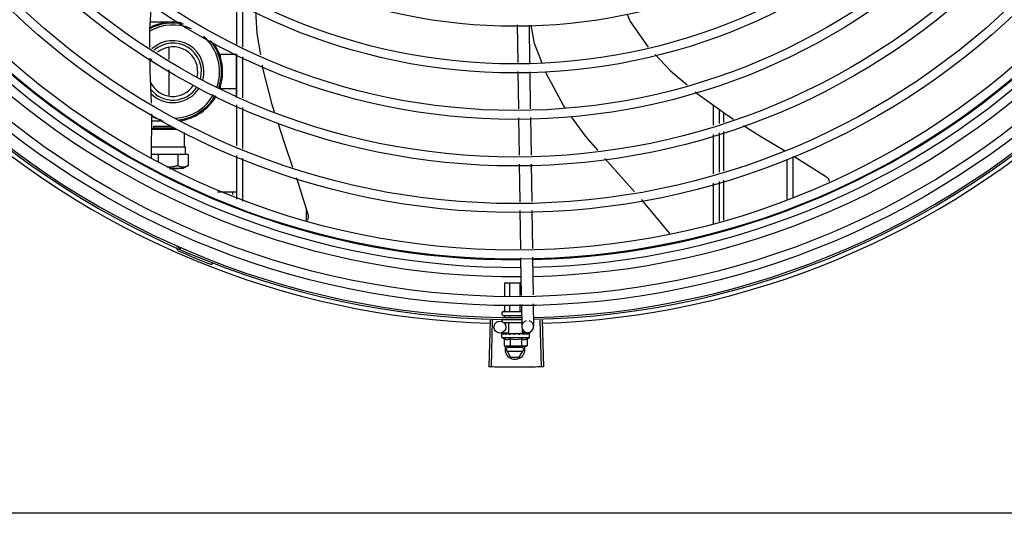
# Model space of a CAD drawing. Units: millimetres. Extents: x 2994 to 3721, y 898 to 1448.
# Drawn here: x 3586 to 3586, y 1351 to 1351 of the extents above; entities that cross this region are included whole.
import ezdxf

# ---------------------------------------------------------------- set-up
doc = ezdxf.new("R2010")
doc.units = ezdxf.units.MM
doc.layers.add('-teeqpp', color=252, linetype='Continuous')
doc.layers.add('AC-TUB', color=4, linetype='Continuous')

msp = doc.modelspace()

# ---------------------------------------------------------------- linework, layer by layer
at = {"layer": '-teeqpp'}
for p, q in [((3586.103545627871, 1351.102677670739), (3586.103544240466, 1351.124341190071)), ((3586.10654571161, 1351.101361973369), (3586.106544338882, 1351.12281311269)), ((3586.069061078182, 1351.113911855897), (3586.059864818114, 1351.113911267111)), ((3586.244644782721, 1351.112501655864), (3586.244930408443, 1351.093593576384)), ((3586.250647488589, 1351.112367801861), (3586.250933114311, 1351.093459723777)), ((3586.069295717856, 1351.101248565746), (3586.069296109676, 1351.095127134089)), ((3586.103295945259, 1351.097714046319), (3586.095295944543, 1351.097713534214)), ((3586.09529605426, 1351.096013534855), (3586.095295944543, 1351.097713534214)), ((3586.10329733433, 1351.076023665746), (3586.103295933824, 1351.097885971952)), ((3586.103547261768, 1351.077136244338), (3586.103545941345, 1351.097776330079)), ((3586.106547344574, 1351.075820547898), (3586.106546026015, 1351.096460634107)), ((3586.069296449175, 1351.08984208942), (3586.069297285687, 1351.076775175901)), ((3586.244998235395, 1351.089103531764), (3586.245283411452, 1351.070225085318)), ((3586.251000942193, 1351.088969679159), (3586.251282727548, 1351.070315711429)), ((3586.095297058995, 1351.080313535174), (3586.09529695021, 1351.082013534534)), ((3586.103297058779, 1351.080314047277), (3586.095297058995, 1351.080313535174)), ((3586.103548897525, 1351.051594818872), (3586.10354757524, 1351.07223490554)), ((3586.106548980333, 1351.050279121499), (3586.106547660842, 1351.070919208174)), ((3586.343548233338, 1351.061971138827), (3586.343547585161, 1351.072087520738)), ((3586.060535657881, 1351.045621498763), (3586.060641145028, 1351.067681684427)), ((3586.245351207973, 1351.065737063482), (3586.245636705665, 1351.046837502139)), ((3586.251350523137, 1351.065827689127), (3586.251636021761, 1351.046928127319)), ((3586.346548173145, 1351.0629014443), (3586.346547723884, 1351.069929457284)), ((3586.3485516295, 1351.068488006118), (3586.348551713012, 1351.063522757623)), ((3586.060605152093, 1351.060154571057), (3586.061662925273, 1351.060698693599)), ((3586.066385116331, 1351.064111684368), (3586.060624072993, 1351.064111315919)), ((3586.061662861882, 1351.06149868117), (3586.062903066004, 1351.061502463421)), ((3586.061662914116, 1351.060698682404), (3586.061662861882, 1351.06149868117)), ((3586.061662925273, 1351.060698693599), (3586.071865917761, 1351.060705249923)), ((3586.062903066004, 1351.061502463421), (3586.070578179239, 1351.061505605479)), ((3586.060604823966, 1351.060085929601), (3586.072997498497, 1351.060092031669)), ((3586.077132129394, 1351.05108567544), (3586.07713166968, 1351.058278977445)), ((3586.343549799955, 1351.037482500414), (3586.343548534745, 1351.057271826982)), ((3586.346549740693, 1351.038412806354), (3586.346548473623, 1351.058202131987)), ((3586.348551793812, 1351.058823377883), (3586.348552130977, 1351.03903376383)), ((3586.060561793695, 1351.051087338629), (3586.077132135415, 1351.051088172795)), ((3586.077132135415, 1351.051088172795), (3586.077576629757, 1351.051085704657)), ((3586.077576875947, 1351.047237705658), (3586.077576629757, 1351.051085704657)), ((3586.06377822825, 1351.047244834209), (3586.0605433954, 1351.047239525089)), ((3586.073824121988, 1351.047245477234), (3586.06377822825, 1351.047244834209)), ((3586.06377822825, 1351.047244834209), (3586.063778482696, 1351.043256519635)), ((3586.07890405335, 1351.047237790529), (3586.073824121988, 1351.047245477234)), ((3586.073824121988, 1351.047245477234), (3586.073824483487, 1351.041600580686)), ((3586.07890405335, 1351.047237790529), (3586.078904412279, 1351.041625793459)), ((3586.10355060921, 1351.024834181574), (3586.103549210068, 1351.046693478675)), ((3586.383549238434, 1351.046271195799), (3586.38355054559, 1351.02583715148)), ((3586.078896311168, 1351.04162110777), (3586.076306423572, 1351.040125617023)), ((3586.106550673897, 1351.023804472323), (3586.106549293808, 1351.045377781305)), ((3586.245704501255, 1351.04234947937), (3586.245989998017, 1351.023449918026)), ((3586.251703817351, 1351.042440105482), (3586.251989314113, 1351.023540544138)), ((3586.380549328276, 1351.044846034678), (3586.380550610154, 1351.024834891465)), ((3586.071783354037, 1351.040131664561), (3586.069552860548, 1351.040132060491)), ((3586.069586937171, 1351.040120805809), (3586.071801446707, 1351.040121849212)), ((3586.073651635173, 1351.040130715047), (3586.071783354037, 1351.040131664561)), ((3586.071801446707, 1351.040121849212), (3586.073651631958, 1351.040125457718)), ((3586.076306431936, 1351.040125627283), (3586.073651635173, 1351.040130715047)), ((3586.343551400853, 1351.012473695772), (3586.343550101364, 1351.03278318857)), ((3586.34655133629, 1351.013475955322), (3586.346550041172, 1351.033713493576)), ((3586.348552211778, 1351.034334382693), (3586.348552556339, 1351.014144549898)), ((3586.093797672534, 1351.028463438777), (3586.103550377156, 1351.028464063142)), ((3586.101300377072, 1351.028463918502), (3586.101300461581, 1351.027141635206)), ((3586.138550043851, 1351.014027380692), (3586.13854945857, 1351.019305766911)), ((3586.246057793606, 1351.018961895723), (3586.246349494829, 1350.999651633359)), ((3586.252057108772, 1351.019052520902), (3586.252345714971, 1350.999947202304)), ((3586.075149687807, 1351.000309018879), (3586.07476883389, 1350.999438702958)), ((3586.091224170838, 1350.992648615732), (3586.090880453308, 1350.991762975763)), ((3586.246417344926, 1350.995160017635), (3586.246703069382, 1350.97624532406)), ((3586.252413565069, 1350.995455586581), (3586.252699291387, 1350.976540893007)), ((3586.238374478381, 1350.982629911538), (3586.246606617143, 1350.982630438678)), ((3586.238374913625, 1350.975834810065), (3586.238374478381, 1350.982629911538)), ((3586.240964322064, 1350.97596244828), (3586.24096389384, 1350.982630077131)), ((3586.246143137084, 1350.97621772331), (3586.246142727549, 1350.982630408792)), ((3586.2383753938, 1350.968329911795), (3586.238375200876, 1350.971339863258)), ((3586.240964810189, 1350.968330077392), (3586.240964609317, 1350.971467501472)), ((3586.246143641107, 1350.968330408582), (3586.246143424334, 1350.971722777899)), ((3586.246770921342, 1350.971753708338), (3586.246941169197, 1350.9604833654)), ((3586.252767139623, 1350.972049276815), (3586.252940485292, 1350.960573991978)), ((3586.237054334088, 1350.966629826552), (3586.237054270423, 1350.967629827108)), ((3586.23755424306, 1350.968129858759), (3586.246554237811, 1350.968130434983)), ((3586.237554366662, 1350.966129859039), (3586.246855865387, 1350.96613045495)), ((3586.238375571116, 1350.965553812014), (3586.238375534419, 1350.966129911691)), ((3586.240964985182, 1350.965588384436), (3586.240964950809, 1350.966130077287)), ((3586.246143812382, 1350.965657530212), (3586.246143782655, 1350.966130409411)), ((3586.231022232268, 1350.963815813245), (3586.230323453797, 1350.94027618218)), ((3586.232123704184, 1350.963784556773), (3586.231486473345, 1350.940243179284)), ((3586.237054551661, 1350.9632298269), (3586.237054495108, 1350.964129827029)), ((3586.237720238461, 1350.962629870019), (3586.246908736877, 1350.962630457782)), ((3586.24050494225, 1350.957130047997), (3586.240504590238, 1350.962630047789)), ((3586.256086797131, 1350.963817416733), (3586.256788589963, 1350.940277876415)), ((3586.257188177749, 1350.963851693645), (3586.25795151388, 1350.940314068861)), ((3586.240501079651, 1350.957385739701), (3586.235987738558, 1350.957317561348)), ((3586.236938758777, 1350.955129819457), (3586.236938653658, 1350.956784707823)), ((3586.237009735099, 1350.956991711427), (3586.237025689075, 1350.957003038634)), ((3586.23706648365, 1350.957002609384), (3586.237025689046, 1350.957003055397)), ((3586.237087244523, 1350.956991716814), (3586.237066487579, 1350.957003039662)), ((3586.2378996477, 1350.956993907395), (3586.237087361698, 1350.957002829103)), ((3586.237920863797, 1350.957001847431), (3586.237819838177, 1350.95700310146)), ((3586.237991130599, 1350.956991774352), (3586.237937320993, 1350.957003083663)), ((3586.239270450996, 1350.956991856034), (3586.239353737855, 1350.957003166756)), ((3586.239501766623, 1350.957000715393), (3586.239353737834, 1350.957003179329)), ((3586.239612376287, 1350.956991877974), (3586.239533785123, 1350.957003163991)), ((3586.240504974848, 1350.957130047585), (3586.247372286511, 1350.957130487169)), ((3586.240938630875, 1350.957130076154), (3586.240938641669, 1350.956972292673)), ((3586.241451189079, 1350.956948727822), (3586.240938641669, 1350.956972292673)), ((3586.241755427801, 1350.956992015856), (3586.241666772054, 1350.957003162844)), ((3586.243503546165, 1350.95663024002), (3586.243678807487, 1350.956831663343)), ((3586.246541280119, 1350.95699232163), (3586.246431740294, 1350.95700351059)), ((3586.247078119083, 1350.956972708967), (3586.246697740341, 1350.956956181316)), ((3586.246938630481, 1350.957130459533), (3586.246938640297, 1350.956966648522)), ((3586.247623503343, 1350.956991399345), (3586.246938640344, 1350.956972676981)), ((3586.247787487097, 1350.956991419233), (3586.247078119083, 1350.956972708967)), ((3586.249986142162, 1350.957529021343), (3586.247366895996, 1350.957489454988)), ((3586.247372318177, 1350.957130487222), (3586.247372199542, 1350.958983305644)), ((3586.248343491753, 1350.957003752199), (3586.247623503343, 1350.956991399345)), ((3586.248523539924, 1350.957003766199), (3586.247787487097, 1350.956991419233)), ((3586.248606828731, 1350.95699245367), (3586.248523539945, 1350.95700375316)), ((3586.250810791986, 1350.957003938464), (3586.250109284508, 1350.956996143108)), ((3586.250851588625, 1350.957003940888), (3586.250109288019, 1350.956995719362)), ((3586.250867542765, 1350.956992597808), (3586.250851588654, 1350.957003923658)), ((3586.250938759096, 1350.955130715872), (3586.250938653048, 1350.956785603769)), ((3586.236938758777, 1350.955129819457), (3586.250938759096, 1350.955130715872)), ((3586.238165299968, 1350.954453910981), (3586.238165530716, 1350.950846272686)), ((3586.241052050796, 1350.954454095731), (3586.241052281544, 1350.950846457436)), ((3586.246825553384, 1350.954454464768), (3586.246825784131, 1350.950846826938)), ((3586.249712304211, 1350.954454649984), (3586.249712534959, 1350.950847011688)), ((3586.238165530716, 1350.950846272686), (3586.238939047304, 1350.950629948013)), ((3586.239439046186, 1350.950629979377), (3586.238939047304, 1350.950629948013)), ((3586.239055457031, 1350.949082998461), (3586.239948494278, 1350.950630011826)), ((3586.239055457031, 1350.949082998461), (3586.241365114397, 1350.94508314637)), ((3586.247535785466, 1350.949983541009), (3586.239575016764, 1350.949983031939)), ((3586.239575130801, 1350.948183031683), (3586.247535899501, 1350.948183541218)), ((3586.248939047267, 1350.950630587444), (3586.239608919647, 1350.950629990601)), ((3586.245746313039, 1350.945083427001), (3586.248055458302, 1350.949083574695)), ((3586.248055458302, 1350.949083574695), (3586.247162223937, 1350.95063047443)), ((3586.249712534959, 1350.950847011688), (3586.248939047267, 1350.950630587444)), ((3586.241365114397, 1350.94508314637), (3586.245746313039, 1350.945083427001))]:
    msp.add_line(p, q, dxfattribs=at)
for points in [[(3586.059714571413, 1351.101082265016), (3586.059597317283, 1351.110270146049), (3586.060520514662, 1351.122836378789)], [(3586.112836648489, 1351.119608167834), (3586.113532230596, 1351.108183917283), (3586.115335945284, 1351.097506988291)], [(3586.300028524888, 1351.117861143426), (3586.301601865136, 1351.11417640253), (3586.310702244777, 1351.101249297988)], [(3586.257275796031, 1351.093318289746), (3586.253413770924, 1351.10313020311), (3586.251734634191, 1351.112343560567)], [(3586.060451661535, 1351.073084286338), (3586.059861221983, 1351.089590796108), (3586.059782553309, 1351.095755176997)], [(3586.314185571636, 1351.097574150398), (3586.321930978333, 1351.089407691835), (3586.330240064565, 1351.082333293296)], [(3586.116230184492, 1351.092213614459), (3586.116465369528, 1351.090821461406), (3586.121133357855, 1351.072470385278), (3586.122265120557, 1351.068927466328)], [(3586.268999438105, 1351.070583339363), (3586.267997062941, 1351.071973262368), (3586.259540685158, 1351.087564081563), (3586.259058151591, 1351.088790013067)], [(3586.334285998121, 1351.078888564922), (3586.335338264946, 1351.077992660934), (3586.350709997808, 1351.066935444806), (3586.353622614039, 1351.065095285069)], [(3586.285378509817, 1351.049247145219), (3586.279273333093, 1351.056337273436), (3586.272107356918, 1351.066273815021)], [(3586.124085851043, 1351.063227778078), (3586.127253264041, 1351.053312363741), (3586.131555956987, 1351.04085735351)], [(3586.358611913181, 1351.061943100427), (3586.367712660098, 1351.056193346175), (3586.379323347333, 1351.04923290619)], [(3586.383947868374, 1351.046460571719), (3586.385849996115, 1351.045320274508), (3586.400472062685, 1351.035966411471)], [(3586.303751599358, 1351.028487777109), (3586.292767913234, 1351.040665604783), (3586.288820290019, 1351.045250100456)], [(3586.13333553883, 1351.035705990834), (3586.134158192469, 1351.033324656823), (3586.139346796136, 1351.016760306636)], [(3586.40047164021, 1351.035966758141), (3586.400619744074, 1351.035859353219), (3586.400852361298, 1351.035659786354), (3586.401060451172, 1351.035440951747), (3586.401242918781, 1351.035205963756), (3586.401399040854, 1351.034957907098), (3586.401528438836, 1351.034699793968), (3586.401631057523, 1351.034434526742), (3586.401707127845, 1351.03416488395), (3586.401757135235, 1351.033893489487), (3586.401772609557, 1351.033723697597)], [(3586.321547571096, 1351.007416596397), (3586.307388886634, 1351.024455045048), (3586.307336188485, 1351.024513472381)], [(3586.139346698382, 1351.016760836393), (3586.139387271338, 1351.016600726162), (3586.139438315015, 1351.016304170477), (3586.139459294322, 1351.016008343919), (3586.139451283693, 1351.015716184303), (3586.139415605708, 1351.015430387722), (3586.13935379013, 1351.015153391707), (3586.139267538542, 1351.014887367728), (3586.139158681483, 1351.014634229025), (3586.139029150529, 1351.014395622188), (3586.138880946603, 1351.014172938273), (3586.138731182564, 1351.013986126315)], [(3586.239420109383, 1350.956980713519), (3586.23891071852, 1350.956990894066), (3586.237991256927, 1350.95700243124)], [(3586.240938641669, 1350.956972292673), (3586.240253776944, 1350.956990928036), (3586.239612534511, 1350.957001847598)], [(3586.242722723763, 1350.956943762992), (3586.242414108539, 1350.956971620701), (3586.242047927027, 1350.956990803536), (3586.241755698758, 1350.957000308356)], [(3586.246431738413, 1350.957003521297), (3586.246029894169, 1350.956991054229), (3586.245635725924, 1350.956971963066), (3586.245292752902, 1350.956944959366)], [(3586.249939955809, 1350.957003875833), (3586.248966560659, 1350.956991537621), (3586.248632783665, 1350.956984823933)], [(3586.250057439511, 1350.957003885046), (3586.249073507359, 1350.956991548102), (3586.248639123547, 1350.956982959437)]]:
    msp.add_lwpolyline(points, dxfattribs=at)
for centre, radius in [((3586.243527554115, 1351.385080242197), 0.4139499999999998), ((3586.243527554115, 1351.385080242197), 0.4094499999999998), ((3586.243527554115, 1351.385080242197), 0.3904999999999998), ((3586.243527554115, 1351.385080242197), 0.3859999999999998), ((3586.243527554115, 1351.385080242197), 0.3670499999999998), ((3586.243527554115, 1351.385080242197), 0.3625499999999999), ((3586.243527554115, 1351.385080242197), 0.3435999999999998), ((3586.243527554115, 1351.385080242197), 0.3390999999999998), ((3586.243527554115, 1351.385080242197), 0.3201499999999998), ((3586.243527554115, 1351.385080242197), 0.3156499999999998), ((3586.243527554115, 1351.385080242197), 0.2966999999999999), ((3586.243527554115, 1351.385080242197), 0.2921999999999998), ((3586.243527554115, 1351.385080242197), 0.2732499999999998), ((3586.235942425504, 1350.96031721893), 0.002999999999999999)]:
    msp.add_circle(centre, radius, dxfattribs=at)
for centre, radius, start, end in [((3586.071296502417, 1351.089011998851), 0.02449999999999999, 77.31580308399592, 118.5658633785889), ((3586.071296502417, 1351.089011998851), 0.02349999999999999, 66.7313909037814, 119.8378178595926), ((3586.071296502417, 1351.089011998851), 0.02499999999999999, 80.12242015289719, 117.7403058939381), ((3586.243525253915, 1351.385081242273), 0.3908502484212998, 271.3087032019328, 315.4239719711477), ((3586.071296502417, 1351.089011998851), 0.02349999999999999, 341.4223818806429, 48.8295871196107), ((3586.243525253915, 1351.385081242273), 0.3946903990006999, 271.3044107520946, 315.4282536414476), ((3586.243525253915, 1351.385081242273), 0.3908502484212998, 226.3045899964387, 270.4269995924867), ((3586.071296502417, 1351.089011998851), 0.01559999999999999, 344.0499696210497, 132.6016078832814), ((3586.071296502417, 1351.089011998851), 0.01434999999999999, 344.9012147677099, 131.2677877816182), ((3586.071296502417, 1351.089011998851), 0.0125, 347.5672706355687, 128.6377896393872), ((3586.071296502417, 1351.089011998851), 0.02449999999999999, 341.1987356871239, 39.54935264949646), ((3586.071296502417, 1351.089011998851), 0.02499999999999999, 341.101908356869, 35.54734441584938), ((3586.243525253915, 1351.385081242273), 0.3993121299360997, 271.2971368093329, 315.4353930778832), ((3586.243525253915, 1351.385081242273), 0.3993121299360997, 226.2971457462355, 270.4355942512742), ((3586.243525253915, 1351.385081242273), 0.3946903990006999, 226.3003036950265, 270.4312856082369), ((3586.071296502417, 1351.089011998851), 0.0125, 149.7470681312189, 157.9538810796854), ((3586.243527554115, 1351.385080242197), 0.4199999999999999, 271.2753836265184, 315.4673777273212), ((3586.243527554115, 1351.385080242197), 0.42095, 271.274475819917, 315.4539914785723), ((3586.243527554115, 1351.385080242197), 0.42095, 226.2733915651068, 270.4644268951604), ((3586.243527554115, 1351.385080242197), 0.4199999999999999, 226.2743187081536, 270.4637330831122), ((3586.071296502417, 1351.089011998851), 0.0125, 205.2050976154699, 326.5203125076578), ((3586.071296502417, 1351.089011998851), 0.01434999999999999, 218.7656867789332, 326.7293021988073), ((3586.071296502417, 1351.089011998851), 0.01559999999999999, 224.614628226105, 327.3349186932177), ((3586.243527554115, 1351.385080242197), 0.4230559090388998, 226.7528567128391, 268.2917352440489), ((3586.071296502417, 1351.089011998851), 0.02349999999999999, 272.7701493151723, 330.4243841499688), ((3586.071296502417, 1351.089011998851), 0.02449999999999999, 275.7539844866592, 330.6695504915965), ((3586.071296502417, 1351.089011998851), 0.02499999999999999, 277.3134740302042, 330.7457844687177), ((3586.243527554115, 1351.385080242197), 0.4230559090388998, 271.8646520242442, 313.2544770640002), ((3586.071296502417, 1351.089011998851), 0.02499999999999999, 244.6470104672679, 256.334438314436), ((3586.072345428449, 1350.999413958826), 0.001949999999999999, 18.89775968476962, 66.06544394289622), ((3586.072345428449, 1350.999413958826), 0.0009999999999999994, 18.89775968476962, 66.06544394289622), ((3586.075136417667, 1351.000369405359), 0.001949999999999999, 198.8977596847696, 246.3606044419329), ((3586.075136417667, 1351.000369405359), 0.0009999999999999994, 198.8977596847696, 246.3606044419329), ((3586.243527554115, 1351.385080242197), 0.4219000000000001, 246.3606044419329, 248.7886822329722), ((3586.237554271166, 1350.967629858941), 0.0004999999999999997, 90.00366686964267, 180.0036668696427), ((3586.237554334829, 1350.966629859317), 0.0004999999999999997, 180.0036668696427, 270.0036668696426), ((3586.249940829106, 1350.96052867939), 0.002999999999999999, 105.8654439831586, 75.86544396798307), ((3586.243938038065, 1350.966380267389), 0.01324999999999999, 238.1128750894262, 244.1715275949117), ((3586.243938038065, 1350.966380267389), 0.01227039119179999, 256.3966256625056, 283.6107080679009), ((3586.243938038065, 1350.966380267389), 0.01324999999999999, 295.8358061683628, 301.894458683917), ((3586.243555457202, 1350.949083286344), 0.004999999999999998, 161.5480543171273, 18.05743610235268), ((3586.243937807109, 1350.969995184446), 0.01936491673099999, 261.4305618835971, 278.5767718754198)]:
    msp.add_arc(centre, radius, start, end, dxfattribs=at)
for points, start_tangent, end_tangent in [([(3586.070356911407, 1351.040902943779), (3586.069348699954, 1351.040833164081), (3586.068257186756, 1351.040832996368)], (-0.9948743395091794, -0.1011189823236703), (-0.9993531179686148, 0.03596311452598251)), ([(3586.073824483486, 1351.041600580686), (3586.072661492665, 1351.041295628537), (3586.071543745006, 1351.041066980853), (3586.070444133114, 1351.04091204973), (3586.070356911407, 1351.040902943779)], (-0.9607512020284502, -0.2774114774137659), (-0.9948743395131403, -0.1011189822846979)), ([(3586.07889534628, 1351.041620579008), (3586.078315498056, 1351.041317444519), (3586.077749444435, 1351.041085429237), (3586.077193056785, 1351.040927330392), (3586.076639019525, 1351.040845368459), (3586.076085091672, 1351.04084242349), (3586.075531190098, 1351.040918639701), (3586.07497541305, 1351.041071256224), (3586.074411078809, 1351.041297759756), (3586.073824483486, 1351.041600580686)], (-0.8671509655034729, -0.4980453824968111), (-0.8691031535394051, 0.494630881069775)), ([(3586.078904412279, 1351.041625793459), (3586.07889534628, 1351.041620579008)], (-0.8665847791662148, -0.499029879383433), (-0.8671509671767076, -0.4980453795835281)), ([(3586.238144466728, 1350.968129896532), (3586.238210707817, 1350.968138305286), (3586.238273234618, 1350.968163881834), (3586.238325863039, 1350.968206133291), (3586.238362057879, 1350.968262918199), (3586.2383753938, 1350.968329911795)], (0.9999999979520531, 6.399917331824987e-05), (-6.399917331824987e-05, 0.9999999979520531)), ([(3586.240849353299, 1350.968130069798), (3586.240882472791, 1350.968138475609), (3586.24091373598, 1350.968164051425), (3586.240940047985, 1350.96820630074), (3586.240958143479, 1350.968263083902), (3586.240964810189, 1350.968330077391)], (0.9999999979520531, 6.399917331824987e-05), (-6.399917331824987e-05, 0.9999999979520531)), ([(3586.246259124579, 1350.968130416328), (3586.246226001803, 1350.968138818114), (3586.246194738706, 1350.96816438921), (3586.246168418807, 1350.968206635639), (3586.246150317471, 1350.968263416708), (3586.246143641107, 1350.968330408582)], (-0.9999999979520531, -6.399917331824987e-05), (-6.399917331824987e-05, 0.9999999979520531)), ([(3586.236938653658, 1350.956784707823), (3586.236943020159, 1350.956834539175), (3586.23694535885, 1350.95684657118)], (-6.399917331824987e-05, 0.9999999979520531), (0.2099690219356272, 0.9777080391545302)), ([(3586.236982781023, 1350.956629821813), (3586.236958278781, 1350.956681046951), (3586.236943561385, 1350.956732611812), (3586.236938653658, 1350.956784707823)], (-0.498424062070548, 0.8669333621156214), (-6.399917331824987e-05, 0.9999999979520531)), ([(3586.23694535885, 1350.95684657118), (3586.236956261022, 1350.956885604643)], (0.2099690219875344, 0.9777080391433829), (0.3242793749220583, 0.9459613559761095)), ([(3586.236956261022, 1350.956885604643), (3586.236978499055, 1350.956937976612), (3586.237009735099, 1350.956991711427)], (0.3242793745005105, 0.9459613561206175), (0.5484386388837331, 0.8361908032138113)), ([(3586.236982781023, 1350.956629821813), (3586.236993157964, 1350.956730495458), (3586.237004626303, 1350.956831237073)], (0.09721258332872874, 0.9952636402695295), (0.1183769791944987, 0.9929687259913003)), ([(3586.237061343169, 1350.957002357613), (3586.237038256134, 1350.95697784616), (3586.23701894818, 1350.956918788051), (3586.237004625374, 1350.956831235208)], (-0.9857135623197036, -0.1684303210796694), (-0.1183769791135707, -0.9929687260009484)), ([(3586.237063493209, 1350.957002585233), (3586.237061343169, 1350.957002357613)], (-0.9989993207721485, -0.04472535183524788), (-0.9857135639383452, -0.1684303116068067)), ([(3586.237066434475, 1350.95700249987), (3586.237063493209, 1350.957002585233)], (-0.9951830611824216, 0.09803404885847063), (-0.998999319551457, -0.04472537910097854)), ([(3586.237670648402, 1350.956629866436), (3586.237537007447, 1350.956691350819), (3586.23741920542, 1350.956751791441), (3586.237316212489, 1350.956811614964), (3586.237227130182, 1350.956871218944), (3586.237151124255, 1350.956931022462), (3586.237087244523, 1350.956991716814)], (-0.9160097212300313, 0.4011560676495879), (-0.6871610635893342, 0.7265051085070047)), ([(3586.237670648402, 1350.956629866436), (3586.237710199995, 1350.95673054147), (3586.237750730295, 1350.956831283817)], (0.3618128571823099, 0.9322507475875654), (0.377011422061309, 0.92620860913474)), ([(3586.237898543405, 1350.956997610333), (3586.23785684973, 1350.95697788887), (3586.237797870136, 1350.956918850731), (3586.237750729365, 1350.95683128335)], (-0.9583245293673418, -0.2856818097339471), (-0.3770114221073732, -0.9262086091159897)), ([(3586.237782931892, 1350.956997466452), (3586.237819838324, 1350.957003014846)], (0.9556793631738839, 0.2944095018907522), (0.999997227677178, -0.002354705493021981)), ([(3586.237920817501, 1350.957002238042), (3586.237898543405, 1350.956997610333)], (-0.9932587540201885, -0.1159182796726338), (-0.9583245299029215, -0.2856818079373358)), ([(3586.23793731916, 1350.957003065964), (3586.237922361348, 1350.957002408292), (3586.237920817501, 1350.957002238042)], (-0.9999019829868082, 0.01400087208173411), (-0.9932587541937938, -0.1159182781850788)), ([(3586.239114531854, 1350.956629958739), (3586.238704900064, 1350.956745660798), (3586.238321368412, 1350.956868095311), (3586.237991130599, 1350.956991774353)], (-0.9656597693111432, 0.2598099496438697), (-0.9249654074607706, 0.3800513057482258)), ([(3586.239114531854, 1350.956629958739), (3586.23917848413, 1350.956730635003), (3586.239243187869, 1350.956831379593)], (0.5340729399529717, 0.8454384039124261), (0.5424876038668962, 0.8400638068925205)), ([(3586.239392046161, 1350.956970039641), (3586.239317442294, 1350.956918935562), (3586.239243186009, 1350.956831378658)], (-0.8926111019640302, -0.4508274843557789), (-0.5424876040321264, -0.84006380678582)), ([(3586.239244474259, 1350.956984296306), (3586.239270450996, 1350.956991856033)], (0.9601435866727113, 0.2795072324131577), (0.9601959547714796, 0.2793272783680233)), ([(3586.239412577941, 1350.95697950915), (3586.239409026564, 1350.956977998123), (3586.239392046161, 1350.956970039641)], (-0.9225899646203354, -0.3857820073329613), (-0.8926111023230346, -0.4508274836449722)), ([(3586.239419489228, 1350.956982302239), (3586.239412577941, 1350.95697950915)], (-0.9315710452005415, -0.3635593318070265), (-0.922589964016137, -0.3857820087778901)), ([(3586.239533786041, 1350.957003171442), (3586.239509108933, 1350.957002513628), (3586.239419489228, 1350.956982302239)], (-0.9998937695451893, 0.01457565177658474), (-0.9315710444703835, -0.3635593336779561)), ([(3586.241140273821, 1350.956630089099), (3586.240854931395, 1350.956691563198), (3586.240582853718, 1350.956751993368), (3586.24032333878, 1350.956811807299), (3586.24007573585, 1350.956871400169), (3586.239839299152, 1350.956931194932), (3586.239612376287, 1350.956991877974)], (-0.9781235432110692, 0.2080248403826437), (-0.9640561133054792, 0.2656987211078247)), ([(3586.241140273821, 1350.956630089099), (3586.241220915422, 1350.956730765656), (3586.241301987177, 1350.956831511391)], (0.6242718383838941, 0.7812071887795164), (0.6278185859670461, 0.7783597003406195)), ([(3586.241431571911, 1350.956943081548), (3586.241394411727, 1350.956919069692), (3586.241301986247, 1350.956831509992)], (-0.8652730290867175, -0.5013008928129861), (-0.6278185856340353, -0.7783597006092234)), ([(3586.241449102667, 1350.956952727588), (3586.241431571911, 1350.956943081548)], (-0.8865156241920878, -0.4626986579441455), (-0.8652730298544625, -0.5013008914878159)), ([(3586.241666772945, 1350.95700318706), (3586.241629947458, 1350.957002641873), (3586.241507385797, 1350.956978082753), (3586.241449102667, 1350.956952727588)], (-0.999650785001742, 0.02642551882937106), (-0.8865156237440472, -0.4626986588025763)), ([(3586.243503546164, 1350.95663024002), (3586.242921004186, 1350.956745190903), (3586.242325181455, 1350.956867342203), (3586.241755427801, 1350.956992015856)], (-0.9814547415507437, 0.1916940016994878), (-0.9749728668716134, 0.2223238828019772)), ([(3586.242722723764, 1350.956943762526), (3586.242744317145, 1350.956940633484), (3586.242859681682, 1350.956905095136)], (0.9928385479593761, -0.1194638760710444), (0.9099251293795607, -0.414772538777087)), ([(3586.243503546164, 1350.95663024002), (3586.243180548593, 1350.956764302998), (3586.242859681682, 1350.956905095136)], (-0.9259662554830317, 0.3776062680977814), (-0.9099210717435147, 0.4147814402756396)), ([(3586.244161815781, 1350.956992169397), (3586.244029500436, 1350.95700280341), (3586.243899253423, 1350.956978285772), (3586.243778248633, 1350.956919220941), (3586.243678807489, 1350.956831662412)], (-0.9773039236777273, 0.2118420184102298), (-0.656418151803291, -0.7543972494535963)), ([(3586.244986590543, 1350.956819356738), (3586.244731807251, 1350.956871705731), (3586.244445580124, 1350.956931494033), (3586.244161815781, 1350.956992169397)], (-0.979776117711944, 0.2000968744416343), (-0.9773034791638647, 0.2118440691032111)), ([(3586.245018600953, 1350.956812823169), (3586.244986590543, 1350.956819356738)], (-0.9798259197747489, 0.19985286322084), (-0.979776117894856, 0.2000968735460066)), ([(3586.245015999777, 1350.956815568036), (3586.245067805607, 1350.956858508678), (3586.245175130656, 1350.956916740582), (3586.245290945517, 1350.956944773768), (3586.245292752902, 1350.956944959365)], (0.7251593133105848, 0.6885811283493924), (0.9949801719114784, 0.1000722614064724)), ([(3586.245919297673, 1350.956630394498), (3586.245615765561, 1350.956691867629), (3586.245316707428, 1350.956752299192), (3586.245022081578, 1350.956812113799), (3586.245018600953, 1350.956812823169)], (-0.9799640882008303, 0.1991742599753182), (-0.9798259200445201, 0.1998528618982223)), ([(3586.245919297673, 1350.956630394498), (3586.246003292968, 1350.95673107207), (3586.246086970569, 1350.956831817558)], (0.6414730708380494, 0.7671455529360796), (0.6380773033387285, 0.7699723079202118)), ([(3586.246431739355, 1350.957003515245), (3586.246417837509, 1350.957002949232), (3586.246295670685, 1350.956978417322), (3586.246181459837, 1350.956919391926), (3586.246086968708, 1350.956831816623)], (-0.9996955244829397, -0.02467505478779375), (-0.6380773033772977, -0.7699723078882489)), ([(3586.246697688559, 1350.95695596097), (3586.246541280119, 1350.95699232163)], (-0.9742034136359948, 0.2256716837797222), (-0.9738290948348455, 0.2272815303827971)), ([(3586.246938608054, 1350.956900373129), (3586.246697688559, 1350.95695596097)], (-0.974549991868609, 0.2241702775768792), (-0.9742034136414123, 0.2256716837563363)), ([(3586.247111905386, 1350.95686055323), (3586.24708284331, 1350.956867227296), (3586.246938608054, 1350.956900373129)], (-0.9746294139510832, 0.2238247203982824), (-0.9745499918940995, 0.2241702774660612)), ([(3586.247192696528, 1350.956841997296), (3586.247111905386, 1350.95686055323)], (-0.9746152125388051, 0.2238865504847051), (-0.9746294138795638, 0.2238247207097064)), ([(3586.247613284584, 1350.956744912774), (3586.247192696528, 1350.956841997296)], (-0.9739831668794756, 0.2266203667710123), (-0.9746152126500488, 0.2238865500004419)), ([(3586.247702085969, 1350.956724199009), (3586.247613284584, 1350.956744912774)], (-0.9737216024050306, 0.2277416101852714), (-0.9739831669702774, 0.2266203663807585)), ([(3586.24783585211, 1350.956692764934), (3586.247702085969, 1350.956724199009)], (-0.9732222028292992, 0.2298663610015327), (-0.9737216023237376, 0.2277416105328445)), ([(3586.24809615438, 1350.956630533687), (3586.24783585211, 1350.956692764934)], (-0.9718734745104195, 0.2355036083440024), (-0.9732222029047319, 0.2298663606821614)), ([(3586.24809615438, 1350.956630533687), (3586.248166414512, 1350.956731210841), (3586.248236012359, 1350.956831955328)], (0.5742210778671121, 0.8187002832130523), (0.5664298382424624, 0.8241099673882233)), ([(3586.248523539956, 1350.957003746641), (3586.248507377009, 1350.95700309019), (3586.248407910247, 1350.956978574329), (3586.248314105703, 1350.956919510342), (3586.248236010499, 1350.956831953928)], (-0.9999258048107958, -0.01218133299287572), (-0.5664298381568351, -0.8241099674470768)), ([(3586.24834349085, 1350.957003735433), (3586.248368169246, 1350.957003081481), (3586.248375623656, 1350.957002475692)], (0.9998918957080427, 0.01470363551567225), (0.9956117099571105, -0.09358056954453277)), ([(3586.248632805892, 1350.956984897544), (3586.248606828731, 1350.95699245367)], (-0.9601793624863664, 0.279384308534455), (-0.9602317001293035, 0.2792043732945231)), ([(3586.248639150399, 1350.956983051217), (3586.248632805892, 1350.956984897544)], (-0.9601650129403226, 0.2794336198908608), (-0.9601793618112879, 0.2793843108545436)), ([(3586.248671364927, 1350.956973671867), (3586.248639150399, 1350.956983051217)], (-0.9600826663551318, 0.2797164166873678), (-0.9601650126917896, 0.2794336207448486)), ([(3586.24977155748, 1350.956630640446), (3586.249418681656, 1350.956748452037), (3586.249023661892, 1350.95686992322), (3586.248671364927, 1350.956973671867)], (-0.9430779840317457, 0.3325716705232404), (-0.9600826662486196, 0.2797164170529536)), ([(3586.24977155748, 1350.956630640446), (3586.249819603677, 1350.95673131588), (3586.249866729609, 1350.956832059606)], (0.4341770923172566, 0.9008275376046923), (0.4201772049257572, 0.9074420733362426)), ([(3586.250057438726, 1350.957003798897), (3586.250045661319, 1350.957003180133), (3586.249980986053, 1350.956978646758), (3586.249919046671, 1350.956919632949), (3586.24986672775, 1350.956832058206)], (-0.9999969181843719, -0.002482664246049618), (-0.4201772052295872, -0.9074420731955587)), ([(3586.249939957744, 1350.95700383346), (3586.249954916845, 1350.957003178433), (3586.249956459406, 1350.957003007818)], (0.9999001825421086, 0.01412886946144881), (0.9932735468449455, -0.1157914553758709)), ([(3586.250094347158, 1350.956998253831), (3586.250057438726, 1350.957003798897)], (-0.9557170235318434, 0.294287225226367), (-0.9999969181820679, -0.002482665174149607)), ([(3586.250109324113, 1350.956992550127), (3586.250094347158, 1350.956998253831)], (-0.9088556972358126, 0.4171106826754804), (-0.9557170231246315, 0.2942872265488142)), ([(3586.250743428329, 1350.956630703558), (3586.250662829059, 1350.956692190589), (3586.250571227964, 1350.956752634553), (3586.25046949604, 1350.956812460211), (3586.250358367433, 1350.956872064151), (3586.250238374155, 1350.956931863572), (3586.250109324113, 1350.956992550127)], (-0.7689630340724009, 0.6392932443176356), (-0.9088540949095464, 0.4171141740173191)), ([(3586.250743428329, 1350.956630703558), (3586.250763466826, 1350.956731376782), (3586.250782431392, 1350.956832117574)], (0.2002810768046319, 0.979738480551814), (0.179899486522195, 0.9836849977249071)), ([(3586.250851438344, 1350.957003039112), (3586.250847490124, 1350.957003239187), (3586.25082534652, 1350.956978728399), (3586.250802635509, 1350.956919669656), (3586.250782431393, 1350.956832116643)], (-0.986009688635386, 0.1666880137176937), (-0.1798994863778332, -0.9836849977513086)), ([(3586.250810844154, 1350.957003379293), (3586.250813785129, 1350.957003465293)], (0.9951704784309665, 0.09816169751731897), (0.999005034450555, -0.04459754637248336)), ([(3586.250938653049, 1350.956785603769), (3586.250934279072, 1350.956835436635), (3586.25092103122, 1350.956886501532), (3586.250898784576, 1350.95693886903), (3586.250867542765, 1350.956992597808)], (-6.399917331824987e-05, 0.9999999979520531), (-0.5485456657721482, 0.836120596901303)), ([(3586.238165299968, 1350.954453910981), (3586.238330483753, 1350.954378769005), (3586.238498259846, 1350.95431217957), (3586.23866681724, 1350.954254996432), (3586.238834003662, 1350.95420776124), (3586.239001096025, 1350.954169881967), (3586.23917587294, 1350.954140143824), (3586.239367842386, 1350.954119042991), (3586.239586312353, 1350.954109679758), (3586.23983462473, 1350.954117936433), (3586.24011096648, 1350.954150820955), (3586.240410988186, 1350.954215019391), (3586.240726796495, 1350.954315162434), (3586.241052050796, 1350.954454095731)], (0.9001023778296858, -0.4356784472811864), (0.900046604322328, 0.4357936553552004)), ([(3586.246825553384, 1350.954454464768), (3586.247150092554, 1350.954315845567), (3586.247465480514, 1350.954215778406), (3586.247765485781, 1350.954151505337), (3586.248042155947, 1350.95411852579), (3586.248290926588, 1350.95411023408), (3586.248509742023, 1350.954119622707), (3586.248701843969, 1350.954140764156), (3586.248876616156, 1350.95417052829), (3586.24904365764, 1350.954208421911), (3586.249210815544, 1350.95425567274), (3586.249379372218, 1350.954312879459), (3586.249547146499, 1350.95437949402), (3586.249712304211, 1350.954454649984)], (0.9001023778265553, -0.4356784472876549), (0.9000466043191959, 0.4357936553616686)), ([(3586.238165530716, 1350.950846272686), (3586.238457220687, 1350.950767393569), (3586.238746845645, 1350.950706841275), (3586.238945826802, 1350.950675412745)], (0.9574455807604567, -0.2886138594771083), (0.9907149505018646, -0.1359554590742425)), ([(3586.238945826802, 1350.950675412745), (3586.239035043659, 1350.950663997553), (3586.23932226431, 1350.950638460369), (3586.239439124035, 1350.950632957883)], (0.9907149504845255, -0.1359554592005951), (0.999387660297607, -0.03499006208732636)), ([(3586.239439124035, 1350.950632957883), (3586.239608919646, 1350.950629990601)], (0.9993876603054742, -0.03499006186262369), (0.9999999979520531, 6.399917331824987e-05)), ([(3586.239608919646, 1350.950629990601), (3586.239895573275, 1350.950638497468), (3586.240182791287, 1350.950664069937), (3586.240470984916, 1350.950706952246), (3586.240760601459, 1350.950767540964), (3586.241052281544, 1350.950846457436)], (0.9999999979520574, 6.399910503825451e-05), (0.9574086308319781, 0.2887364085259054)), ([(3586.246825784131, 1350.950846826938), (3586.247117475032, 1350.950767948288), (3586.247407099058, 1350.950707395992), (3586.247695297076, 1350.950664550875), (3586.247982518656, 1350.950639015088), (3586.248269173063, 1350.950630544387)], (0.957445580771918, -0.2886138594390865), (0.9999999979520574, 6.399910503825451e-05)), ([(3586.248269173063, 1350.950630544387), (3586.248438969775, 1350.950633533855)], (0.9999999979520531, 6.399917331824987e-05), (0.9993831734486441, 0.03511798154389865)), ([(3586.248438969775, 1350.950633533855), (3586.248555827621, 1350.950639051722), (3586.248843045632, 1350.950664624656), (3586.249131239262, 1350.9507075065), (3586.249420855804, 1350.950768095684), (3586.249712534959, 1350.950847011688)], (0.9993831734424676, 0.03511798171967281), (0.9574086308225593, 0.2887364085571348)), ([(3586.231486399764, 1350.940243183351), (3586.230323453796, 1350.940276182179)], (-0.9996338617930725, 0.02705812921599107), (-0.9995597430079723, 0.02967018971689299)), ([(3586.235315231888, 1350.940156027294), (3586.231486399764, 1350.940243183351)], (-0.999829688281204, 0.01845520066297191), (-0.9996338617938367, 0.02705812918775763)), ([(3586.235315231887, 1350.940156027759), (3586.231486473345, 1350.940243179284)], (-0.9998296878824227, 0.01845522226735508), (-0.9996339015141946, 0.02705666172147161)), ([(3586.239726318272, 1350.940096477617), (3586.235315231887, 1350.940156027759)], (-0.9999635176827578, 0.008541855976628949), (-0.9998296878823798, 0.01845522226968222)), ([(3586.239726318271, 1350.940096478083), (3586.239144597793, 1350.94010182657), (3586.235315231888, 1350.940156027294)], (-0.9999635197001688, 0.008541619802521112), (-0.999829688281353, 0.01845520065490211)), ([(3586.24413777771, 1350.940080662145), (3586.240308044917, 1350.9400918891), (3586.239726318272, 1350.940096477617)], (-0.9999990595910376, -0.001371428831670298), (-0.9999635176826804, 0.008541855985657735)), ([(3586.24413777771, 1350.940080662145), (3586.239726318271, 1350.940096478083)], (-0.9999990599743374, -0.001371149314271901), (-0.9999635197000835, 0.008541619812502056)), ([(3586.248549178076, 1350.940108576422), (3586.24413777771, 1350.940080662145)], (-0.9999363329322754, -0.01128406318460453), (-0.9999990595910402, -0.001371428829824935)), ([(3586.248549178076, 1350.940108575956), (3586.24796746593, 1350.94010239234), (3586.24413777771, 1350.940080662145)], (-0.9999363302670154, -0.01128429936392514), (-0.9999990599743654, -0.001371149293834429)), ([(3586.252960083505, 1350.940180222504), (3586.249130881483, 1350.940115521846), (3586.248549178076, 1350.940108576422)], (-0.9997753132721854, -0.02119723971425679), (-0.9999363329323002, -0.01128406318239926)), ([(3586.252960083504, 1350.940180222969), (3586.248549178076, 1350.940108575956)], (-0.9997753128143358, -0.02119726130888167), (-0.9999363302671527, -0.01128429935175813)), ([(3586.25678866167, 1350.940277879797), (3586.252960083505, 1350.940180222504)], (-0.9995558933397111, -0.02979959882033312), (-0.9997753132722715, -0.0211972397102097)), ([(3586.256788589963, 1350.940277876415), (3586.252960083504, 1350.940180222969)], (-0.9995559370838827, -0.02979813149111029), (-0.9997753128140554, -0.02119726132212009)), ([(3586.25795151388, 1350.94031406886), (3586.25678866167, 1350.940277879797)], (-0.999474611057925, -0.03241144629000822), (-0.999555893340655, -0.02979959878867425))]:
    msp.add_spline(points, degree=3, dxfattribs=dict(at, start_tangent=start_tangent, end_tangent=end_tangent))
at = {"layer": 'AC-TUB', "color": 2}
msp.add_line((3586.824813035998, 1350.86663375361), (3584.683913040492, 1350.866496737818), dxfattribs=at)

doc.saveas('drawing.dxf')
